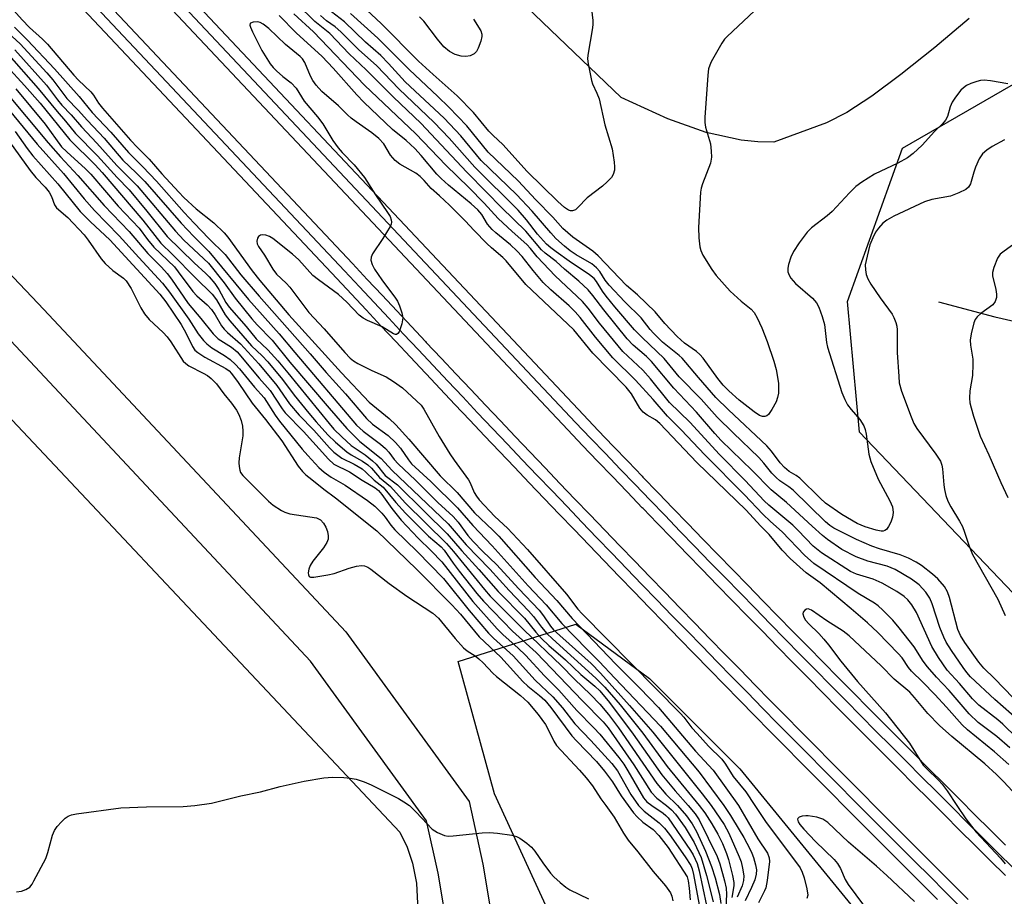
# Model space of a CAD drawing. Units: inches. Extents: x 1207771 to 1213771, y 557456 to 561456.
# Drawn here: x 1213188 to 1213415, y 557979 to 558181 of the extents above; entities that cross this region are included whole.
import ezdxf

# ---------------------------------------------------------------- set-up
doc = ezdxf.new("R2010")
doc.units = ezdxf.units.IN
doc.header["$MEASUREMENT"] = 0
for name, color, linetype in [('HYDRO-Single Line Stream', 4, 'Continuous'), ('NTRL-Pasture Land', 2, 'Continuous'), ('NTRL-Trees', 3, 'Continuous'), ('TRANS-Railroad Bed', 1, 'Continuous'), ('TRANS-Railroad Centerline', 1, 'Continuous'), ('TRANS-Road', 130, 'Continuous'), ('Undefined', 1, 'Continuous')]:
    doc.layers.add(name, color=color, linetype=linetype)

msp = doc.modelspace()

# ---------------------------------------------------------------- linework, layer by layer
at = {"layer": 'HYDRO-Single Line Stream'}
msp.add_lwpolyline([(1213399.39, 558116.12), (1213412.43, 558112.65), (1213416.77, 558111.63)], dxfattribs=at)
at = {"layer": 'NTRL-Pasture Land'}
for points in [[(1212850.83, 558445.15), (1213275.36, 557993.88), (1213277.02, 557990.41), (1213278.26, 557986.74), (1213279.14, 557982.12), (1213280.39, 557957.21), (1213278.82, 557929.32), (1213277.48, 557920.12), (1213275.33, 557911.25), (1213272.43, 557902.85), (1213268.8, 557895.04), (1213264.87, 557888.81), (1213260.04, 557883.18), (1213256.59, 557880.03), (1213200.89, 557833.14)], [(1213406.49, 558181.39), (1213398.55, 558174.66), (1213390.77, 558168.43), (1213384.06, 558163.49), (1213378.29, 558159.75), (1213373.6, 558157.3), (1213361.52, 558152.89), (1213357.82, 558152.92), (1213354, 558153.3), (1213345.9, 558155.08), (1213337.08, 558158.23), (1213326.28, 558163.2), (1213261.11, 558225.72)]]:
    msp.add_lwpolyline(points, dxfattribs=at)
at = {"layer": 'NTRL-Trees'}
msp.add_lwpolyline([(1213468.44, 557862.11), (1213425.9, 557861.65), (1213355.79, 557899.18), (1213342.28, 557905.37), (1213315.86, 557961.93), (1213297.12, 558002.75), (1213288.77, 558033.22), (1213315.86, 558041.78), (1213332.87, 558029.27), (1213353.62, 558008.51), (1213384.76, 557970.46), (1213448.18, 557911.65), (1213455.74, 557904.27), (1213478.42, 557882.07)], close=True, dxfattribs=at)
msp.add_polyline3d([(1213770.84, 558306.53, 0), (1213770.8, 557708.72, 0), (1213630.48, 557842.63, 0), (1213531.1, 557937.48, 0), (1213416.52, 558049.02, 0), (1213381.26, 558086.05, 0), (1213378.45, 558116.17, 0), (1213391.1, 558151.47, 0), (1213486.37, 558206.51, 0), (1213529.77, 558250.97, 0), (1213577.41, 558278.49, 0), (1213603.87, 558267.91, 0), (1213639.86, 558248.85, 0), (1213681.14, 558248.85, 0), (1213712.9, 558281.67, 0), (1213733.46, 558309.24, 0), (1213759.7, 558313.7, 0)], close=True, dxfattribs=at)
at = {"layer": 'TRANS-Railroad Bed'}
for points in [[(1213005.73, 558399.59), (1213264.44, 558124.92), (1213267.83, 558121.27), (1213271.22, 558117.63), (1213274.62, 558114), (1213278.02, 558110.37), (1213281.21, 558106.95), (1213281.42, 558106.74), (1213284.83, 558103.11), (1213284.92, 558103.01), (1213288.23, 558099.49), (1213291.65, 558095.88), (1213295.07, 558092.26), (1213298.49, 558088.65), (1213301.91, 558085.04), (1213305.34, 558081.44), (1213308.77, 558077.84), (1213312.2, 558074.24), (1213315.65, 558070.65), (1213319.09, 558067.06), (1213322.53, 558063.47), (1213325.98, 558059.89), (1213329.43, 558056.31), (1213332.89, 558052.73), (1213336.35, 558049.16), (1213339.81, 558045.58), (1213343.28, 558042.02), (1213346.75, 558038.46), (1213350.23, 558034.9), (1213353.7, 558031.34), (1213357.18, 558027.79), (1213360.67, 558024.24), (1213364.16, 558020.69), (1213367.65, 558017.15), (1213371.14, 558013.61), (1213374.64, 558010.07), (1213378.14, 558006.54), (1213381.65, 558003.01), (1213385.16, 557999.49), (1213388.67, 557995.97), (1213392.19, 557992.45), (1213395.71, 557988.93), (1213399.23, 557985.42), (1213402.76, 557981.92), (1213406.29, 557978.41)], [(1213399.23, 557978.37), (1213395.7, 557981.88), (1213392.18, 557985.4), (1213388.65, 557988.91), (1213385.13, 557992.43), (1213381.62, 557995.96), (1213378.1, 557999.49), (1213374.6, 558003.02), (1213371.09, 558006.56), (1213367.59, 558010.1), (1213364.09, 558013.64), (1213360.59, 558017.19), (1213357.1, 558020.73), (1213353.61, 558024.29), (1213350.13, 558027.84), (1213346.65, 558031.4), (1213343.17, 558034.96), (1213339.7, 558038.53), (1213336.23, 558042.1), (1213332.76, 558045.68), (1213329.3, 558049.25), (1213325.84, 558052.83), (1213322.38, 558056.42), (1213318.93, 558060.01), (1213315.48, 558063.6), (1213312.04, 558067.19), (1213308.59, 558070.79), (1213305.15, 558074.39), (1213301.72, 558077.99), (1213298.29, 558081.6), (1213294.86, 558085.21), (1213291.43, 558088.83), (1213288.01, 558092.44), (1213284.6, 558096.06), (1213281.39, 558099.48), (1213281.18, 558099.69), (1213277.78, 558103.32), (1213277.68, 558103.42), (1213274.37, 558106.95), (1213270.97, 558110.58), (1213267.57, 558114.22), (1213264.17, 558117.86), (1213260.79, 558121.5), (1213002.09, 558396.17)], [(1213191.6, 558223.94), (1213317.62, 558090.02), (1213321.05, 558086.44), (1213324.47, 558082.86), (1213327.9, 558079.28), (1213331.15, 558075.89), (1213331.34, 558075.7), (1213334.78, 558072.13), (1213334.9, 558072), (1213338.22, 558068.56), (1213341.67, 558065), (1213345.12, 558061.43), (1213348.58, 558057.88), (1213352.03, 558054.32), (1213355.49, 558050.77), (1213358.96, 558047.22), (1213362.42, 558043.68), (1213365.89, 558040.13), (1213369.37, 558036.6), (1213372.85, 558033.07), (1213376.33, 558029.53), (1213379.82, 558026.01), (1213383.3, 558022.48), (1213386.8, 558018.96), (1213390.29, 558015.45), (1213393.79, 558011.93), (1213397.3, 558008.42), (1213400.8, 558004.92), (1213404.31, 558001.41), (1213407.83, 557997.91), (1213411.34, 557994.42), (1213414.86, 557990.92)], [(1213414.87, 557983.88), (1213411.34, 557987.37), (1213407.82, 557990.87), (1213404.3, 557994.37), (1213400.78, 557997.87), (1213397.27, 558001.38), (1213393.76, 558004.89), (1213390.25, 558008.4), (1213386.75, 558011.92), (1213383.25, 558015.44), (1213379.75, 558018.96), (1213376.26, 558022.49), (1213372.77, 558026.02), (1213369.29, 558029.56), (1213365.8, 558033.09), (1213362.32, 558036.63), (1213358.85, 558040.18), (1213355.38, 558043.73), (1213351.91, 558047.28), (1213348.45, 558050.83), (1213344.99, 558054.39), (1213341.53, 558057.95), (1213338.08, 558061.52), (1213334.63, 558065.09), (1213331.37, 558068.48), (1213331.18, 558068.66), (1213327.74, 558072.24), (1213327.62, 558072.36), (1213324.3, 558075.81), (1213320.86, 558079.4), (1213317.43, 558082.98), (1213314, 558086.58), (1213187.96, 558220.52)]]:
    msp.add_lwpolyline(points, dxfattribs=at)
at = {"layer": 'TRANS-Railroad Centerline'}
for points in [[(1213404.52, 557976.64), (1213401, 557980.14), (1213397.47, 557983.65), (1213393.94, 557987.16), (1213390.42, 557990.68), (1213386.9, 557994.2), (1213383.39, 557997.73), (1213379.88, 558001.25), (1213376.37, 558004.78), (1213372.87, 558008.31), (1213369.37, 558011.85), (1213365.87, 558015.39), (1213362.37, 558018.94), (1213358.88, 558022.49), (1213355.4, 558026.04), (1213351.92, 558029.59), (1213348.44, 558033.15), (1213344.96, 558036.71), (1213341.49, 558040.28), (1213338.02, 558043.84), (1213334.55, 558047.42), (1213331.09, 558050.99), (1213327.64, 558054.57), (1213324.18, 558058.15), (1213320.73, 558061.74), (1213317.28, 558065.33), (1213313.84, 558068.92), (1213310.4, 558072.52), (1213306.96, 558076.11), (1213303.53, 558079.72), (1213300.1, 558083.32), (1213296.67, 558086.93), (1213293.25, 558090.54), (1213289.83, 558094.16), (1213286.42, 558097.78), (1213283.01, 558101.4), (1213279.6, 558105.03), (1213276.19, 558108.66), (1213272.79, 558112.29), (1213269.4, 558115.93), (1213266, 558119.57), (1213262.61, 558123.21), (1213003.91, 558397.88)], [(1213416.63, 557985.66), (1213413.1, 557989.15), (1213409.58, 557992.64), (1213406.06, 557996.14), (1213402.55, 557999.64), (1213399.04, 558003.15), (1213395.53, 558006.65), (1213392.02, 558010.17), (1213388.52, 558013.68), (1213385.02, 558017.2), (1213381.53, 558020.72), (1213378.04, 558024.25), (1213374.55, 558027.78), (1213371.07, 558031.31), (1213367.59, 558034.85), (1213364.11, 558038.38), (1213360.64, 558041.93), (1213357.17, 558045.47), (1213353.7, 558049.02), (1213350.24, 558052.58), (1213346.78, 558056.13), (1213343.32, 558059.69), (1213339.87, 558063.26), (1213336.42, 558066.82), (1213332.98, 558070.4), (1213329.54, 558073.97), (1213326.1, 558077.55), (1213322.67, 558081.13), (1213319.24, 558084.71), (1213315.81, 558088.3), (1213189.78, 558222.23)]]:
    msp.add_lwpolyline(points, dxfattribs=at)
at = {"layer": 'TRANS-Road'}
for points in [[(1213073.56, 557692.88), (1213135.52, 557753.94), (1213183.02, 557797.69), (1213234.02, 557839.41), (1213260.12, 557862.81), (1213270.62, 557876.24), (1213273.07, 557879.63), (1213274.81, 557882.38), (1213277.11, 557886.81), (1213279.78, 557892.66), (1213283.05, 557900.41), (1213287.61, 557911.71), (1213287.83, 557913.03), (1213289.01, 557920.22), (1213289.23, 557936.91), (1213288.63, 557950.37), (1213287.28, 557964.67), (1213286.54, 557970.32), (1213284.16, 557984.48), (1213281.49, 557996.54), (1213254.75, 558033.32), (1213185.67, 558107.11), (1213075.45, 558223.44), (1212983.78, 558318)], [(1213083.03, 558230.71), (1213193.32, 558114.31), (1213262.86, 558040.02), (1213291.27, 558000.94), (1213294.47, 557986.48), (1213296.92, 557971.87), (1213297.71, 557965.85), (1213299.11, 557951.1), (1213299.74, 557937.07), (1213299.5, 557919.29), (1213298.37, 557912.45), (1213289.84, 557892.01), (1213287.01, 557885.52), (1213285.39, 557882.06), (1213283.89, 557879.12), (1213282.39, 557876.43), (1213280.98, 557874.18), (1213278.58, 557870.74), (1213275.17, 557866.19), (1213264.27, 557852.42), (1213240.85, 557831.43), (1213189.91, 557789.76), (1213142.76, 557746.34), (1213078.99, 557683.5)]]:
    msp.add_lwpolyline(points, dxfattribs=at)
at = {"layer": 'Undefined'}
for points, elevation in [([(1213182.42, 558187.64), (1213188.28, 558181.08), (1213190.01, 558179.3), (1213193.02, 558176.61), (1213194.15, 558175.47), (1213200.21, 558168.3), (1213201.29, 558167.18), (1213204.12, 558164.5), (1213204.73, 558163.69), (1213205.9, 558161.88), (1213206.8, 558160.73), (1213213.31, 558153.31), (1213214.88, 558151.61), (1213217.6, 558148.96), (1213220.5, 558145.57), (1213224.39, 558141.32), (1213225.57, 558140.13), (1213228.44, 558137.5), (1213232.51, 558134.32), (1213234.89, 558132), (1213235.71, 558130.96), (1213241.3, 558123.23), (1213243.06, 558120.98), (1213249.78, 558113.1), (1213261.88, 558099.73), (1213268.28, 558092.96), (1213272.84, 558089.21), (1213274.4, 558087.72), (1213277.4, 558084.42), (1213284.59, 558076), (1213288.53, 558072.15), (1213292.54, 558067.44), (1213296.76, 558063.49), (1213298.11, 558062.12), (1213306.5, 558052.55), (1213311.49, 558047.24), (1213315.02, 558043.09), (1213325.08, 558032.61), (1213330.61, 558027.09), (1213334.9, 558022.59), (1213343.44, 558012.54), (1213347.52, 558008.21), (1213353.35, 558000)], 462), ([(1213319.22, 558185.48), (1213319.77, 558180.92), (1213319.8, 558180.07), (1213319.71, 558179.2), (1213318.6, 558172.91), (1213318.56, 558172.06), (1213318.68, 558170.89), (1213319.47, 558167.08), (1213319.74, 558166.28), (1213320.73, 558164.15), (1213321.22, 558162.85), (1213322.58, 558156.85), (1213324.28, 558151.34), (1213324.74, 558148.3), (1213324.81, 558147.23), (1213324.77, 558146.44), (1213324.49, 558145.44), (1213324.07, 558144.75), (1213323.09, 558143.71), (1213322.04, 558142.73), (1213318.48, 558140.05), (1213316.34, 558137.82), (1213315.76, 558137.31), (1213315.12, 558137.06), (1213314.67, 558137.09), (1213314.21, 558137.23), (1213313.27, 558137.83), (1213311.72, 558139.18), (1213304.66, 558146.08), (1213299.05, 558152.37), (1213296.8, 558154.39), (1213295.84, 558155.39), (1213292.31, 558159.69), (1213288.53, 558163.54), (1213282.97, 558168.45), (1213279.64, 558171.51), (1213271.02, 558180.2), (1213263.27, 558187.55)], 474), ([(1213415.83, 558013.36), (1213412.83, 558015.93), (1213408.53, 558019.19), (1213406.5, 558021.12), (1213401.87, 558026.57), (1213398.98, 558029.6), (1213396.89, 558032.02), (1213395.91, 558033.3), (1213393.8, 558036.62), (1213390.4, 558041.01), (1213388.93, 558042.77), (1213386.61, 558045.08), (1213385.51, 558046.07), (1213384.69, 558046.67), (1213380.91, 558048.88), (1213370.68, 558055.76), (1213368.56, 558057.68), (1213363.4, 558063.13), (1213360.7, 558065.47), (1213358.94, 558067.15), (1213354.76, 558071.62), (1213345.62, 558080.86), (1213340.14, 558086.6), (1213337.03, 558089.72), (1213333.71, 558093.55), (1213329.61, 558098.03), (1213324.41, 558103.2), (1213320.38, 558107.94), (1213316.84, 558112.49), (1213315.73, 558113.75), (1213314.31, 558115.13), (1213310.13, 558118.82), (1213308.36, 558120.55), (1213306.02, 558123.27), (1213303.5, 558126.53), (1213302.31, 558127.85), (1213300.82, 558129.19), (1213297.41, 558131.96), (1213296.6, 558132.73), (1213295.55, 558133.97), (1213294.2, 558136.21), (1213293.27, 558137.31), (1213291.78, 558138.67), (1213286.54, 558142.97), (1213284.84, 558144.5), (1213283.83, 558145.54), (1213280.26, 558149.82), (1213278.77, 558151.41), (1213276.77, 558153.25), (1213273.67, 558155.82), (1213267.01, 558162.1), (1213265.4, 558163.79), (1213260, 558169.92), (1213257.43, 558172.65), (1213251.48, 558178.1), (1213247.52, 558182.04)], 462), ([(1213424.02, 558009.26), (1213414.22, 558018.79), (1213413.06, 558019.79), (1213408.71, 558023.18), (1213407.23, 558024.62), (1213404.23, 558028.13), (1213401.42, 558031.25), (1213399.4, 558034.12), (1213397.91, 558036.66), (1213394.37, 558044.51), (1213393.31, 558046.28), (1213392.38, 558047.42), (1213391.48, 558048.17), (1213389.79, 558049.36), (1213386.48, 558051.27), (1213384.37, 558052.15), (1213380.54, 558053.36), (1213379.12, 558053.98), (1213372.5, 558058.25), (1213370.59, 558059.79), (1213367.09, 558063.41), (1213365.85, 558064.6), (1213360.32, 558069.25), (1213359.27, 558070.24), (1213354.85, 558074.89), (1213348.95, 558080.89), (1213342.15, 558088.33), (1213337.43, 558092.93), (1213333.11, 558098.33), (1213331.33, 558100.31), (1213326.7, 558104.63), (1213321.33, 558111.15), (1213318.71, 558114.63), (1213317.4, 558116.15), (1213311.09, 558122.07), (1213306.94, 558126.47), (1213305.44, 558128.36), (1213304.59, 558129.3), (1213301.18, 558132.3), (1213297.96, 558135.27), (1213294.73, 558138.8), (1213291.22, 558142.44), (1213285.9, 558147.6), (1213278.99, 558154.79), (1213267.2, 558166.01), (1213255.45, 558178.33), (1213250.89, 558182.46)], 464), ([(1213292.33, 558181.21), (1213293.96, 558178.56), (1213294.2, 558177.78), (1213294.2, 558177.25), (1213293.96, 558176.16), (1213293.39, 558174.52), (1213293, 558173.79), (1213292.46, 558173.25), (1213291.54, 558172.79), (1213290.51, 558172.58), (1213289.42, 558172.68), (1213288.07, 558173.04), (1213286.77, 558173.75), (1213285.48, 558174.88), (1213283.99, 558176.59), (1213280.85, 558180.75), (1213279.82, 558181.79)], 476), ([(1213186.53, 558179.35), (1213189.55, 558176.35), (1213195.76, 558169.78), (1213201.46, 558163.38), (1213204.43, 558159.69), (1213208.71, 558155.19), (1213212.81, 558150.5), (1213216.1, 558147.19), (1213219.23, 558143.9), (1213225.61, 558136.68), (1213227.94, 558134.18), (1213231.3, 558130.67), (1213235.07, 558126.97), (1213238.7, 558122.29), (1213242.88, 558117.36), (1213254.63, 558104.11), (1213258.36, 558099.79), (1213262.8, 558094.86), (1213267.66, 558089.17), (1213269.04, 558087.9), (1213272.64, 558085.31), (1213274.36, 558083.69), (1213275.5, 558082.39), (1213277.29, 558079.67), (1213277.99, 558078.79), (1213282.47, 558074.68), (1213288.59, 558068.62), (1213292.17, 558064.55), (1213296.57, 558059.86), (1213304.91, 558050.63), (1213309.01, 558046.3), (1213312.68, 558041.94), (1213318.49, 558035.96), (1213321.28, 558033.24), (1213324.82, 558029.34), (1213335.41, 558018.33), (1213344.27, 558007.7), (1213349.96, 558000)], 464), ([(1213415.66, 558009.48), (1213412.32, 558012.39), (1213406.11, 558017.48), (1213404.86, 558018.64), (1213401.3, 558022.72), (1213398.59, 558025.64), (1213395.81, 558028.46), (1213393.18, 558030.95), (1213392.48, 558031.81), (1213391.02, 558034.03), (1213390.17, 558035.08), (1213385.44, 558039.88), (1213383.08, 558042.11), (1213379.27, 558045.38), (1213372.17, 558051.36), (1213368.97, 558053.61), (1213365.26, 558056.95), (1213363.44, 558058.85), (1213360.45, 558062.49), (1213358.4, 558064.45), (1213355.09, 558068.06), (1213343.75, 558079.06), (1213335.25, 558088.03), (1213334.24, 558088.91), (1213332.28, 558089.99), (1213331.36, 558090.69), (1213330.64, 558091.58), (1213328.69, 558094.86), (1213327.44, 558096.45), (1213319.82, 558104.26), (1213315.41, 558109.6), (1213304.33, 558120.11), (1213299.81, 558125.53), (1213299.05, 558126.34), (1213296.47, 558128.51), (1213295.38, 558129.53), (1213292.42, 558132.49), (1213290.37, 558134.75), (1213286.74, 558138.34), (1213284.5, 558140.5), (1213282.56, 558142.17), (1213280.94, 558144.02), (1213280, 558144.95), (1213278.99, 558145.71), (1213275.33, 558147.83), (1213274.22, 558148.65), (1213273.2, 558149.86), (1213271.61, 558152.5), (1213270.5, 558153.71), (1213268.91, 558155.03), (1213265.28, 558157.54), (1213264.12, 558158.43), (1213263.26, 558159.2), (1213261.22, 558161.26), (1213257.32, 558164.58), (1213256.06, 558165.98), (1213255.27, 558167.07), (1213254.77, 558168.05), (1213253.46, 558171.25), (1213252.92, 558172.07), (1213252.39, 558172.65), (1213249.01, 558175.39), (1213245.16, 558179.04), (1213243.86, 558180.1), (1213243.14, 558180.47), (1213242.61, 558180.58), (1213241.55, 558180.53), (1213240.95, 558180.32), (1213240.83, 558180.19), (1213240.79, 558179.82), (1213240.92, 558179.35), (1213241.38, 558178.31), (1213243.56, 558174.01), (1213245.49, 558170.93), (1213246.13, 558170.11), (1213246.89, 558169.31), (1213248.38, 558168.01), (1213250.27, 558166.55), (1213251.41, 558165.33), (1213253.26, 558162.35), (1213256.38, 558158.7), (1213257.62, 558157.1), (1213259.89, 558153.25), (1213261.09, 558151.56), (1213262.03, 558150.47), (1213264.78, 558147.65), (1213267.21, 558144.77), (1213269.7, 558140.74), (1213272.48, 558136.69), (1213273.07, 558135.72), (1213273.34, 558134.97), (1213273.39, 558134.47), (1213273.3, 558133.95), (1213273.1, 558133.43), (1213271.44, 558130.65), (1213269, 558127.15), (1213268.71, 558126.41), (1213268.68, 558125.67), (1213268.92, 558124.67), (1213269.48, 558123.63), (1213271.19, 558121.16), (1213274.36, 558116.97), (1213274.8, 558116.22), (1213275.25, 558115.16), (1213275.82, 558113.53), (1213276.02, 558112.43), (1213275.8, 558111.04), (1213275.15, 558109.2), (1213274.88, 558108.81), (1213274.53, 558108.59), (1213274.31, 558108.57), (1213273.88, 558108.69), (1213271.28, 558110.35), (1213267.85, 558111.78), (1213266.88, 558112.32), (1213265.99, 558113.04), (1213263.12, 558115.99), (1213261.17, 558117.8), (1213256.58, 558121.12), (1213255.26, 558122.18), (1213252.03, 558125.77), (1213250.61, 558127.07), (1213246.07, 558130.7), (1213245.29, 558131.11), (1213244.48, 558131.42), (1213243.69, 558131.56), (1213243.25, 558131.48), (1213242.74, 558131.12), (1213242.5, 558130.77), (1213242.37, 558130.1), (1213242.48, 558129.48), (1213242.78, 558128.83), (1213244.17, 558126.81), (1213246.07, 558123.59), (1213246.94, 558122.47), (1213249.17, 558120.35), (1213249.95, 558119.5), (1213254.36, 558113.64), (1213257.86, 558109.9), (1213262.66, 558104.41), (1213263.87, 558103.14), (1213264.66, 558102.48), (1213265.64, 558101.88), (1213268.85, 558100.28), (1213272.14, 558098.78), (1213273.86, 558097.76), (1213275.91, 558096.24), (1213280.23, 558092.24), (1213280.88, 558091.36), (1213284.37, 558085.09), (1213286.88, 558081.03), (1213287.85, 558079.57), (1213291.14, 558075.05), (1213291.5, 558074.38), (1213292.44, 558072.15), (1213292.95, 558071.28), (1213293.57, 558070.43), (1213297.19, 558066.66), (1213300.1, 558063.93), (1213304.73, 558059.04), (1213313.73, 558048.73), (1213316.36, 558045.31), (1213317.32, 558044.2), (1213339.96, 558021.22), (1213340.74, 558020.36), (1213342.61, 558017.94), (1213343.79, 558016.59), (1213346.42, 558013.74), (1213349.49, 558010.69), (1213350.38, 558009.53), (1213352.15, 558006.7), (1213355.01, 558003.22), (1213357.15, 558000)], 460), ([(1213180.66, 558174.86), (1213188.87, 558165.97), (1213192.44, 558161.89), (1213199.26, 558153.43), (1213205.14, 558147.66), (1213206.78, 558145.91), (1213216.15, 558134.91), (1213220.26, 558129.59), (1213222.98, 558127.03), (1213228.24, 558121.62), (1213232.11, 558117.82), (1213233.05, 558116.54), (1213235.07, 558113.07), (1213236.13, 558111.69), (1213241.15, 558105.93), (1213243.6, 558103.63), (1213244.92, 558102.25), (1213248.33, 558098.17), (1213250.98, 558094.62), (1213254.36, 558090.42), (1213256.04, 558088.43), (1213258.72, 558085.48), (1213260.47, 558083.73), (1213263.08, 558081.53), (1213264.08, 558080.87), (1213266.75, 558079.39), (1213267.95, 558078.55), (1213268.76, 558077.79), (1213270.67, 558075.6), (1213273.14, 558073.51), (1213276.55, 558069.79), (1213286.08, 558060.39), (1213287.69, 558058.54), (1213294.81, 558049.78), (1213296.14, 558048.28), (1213303.98, 558040.46), (1213312.5, 558032.33), (1213315.57, 558029.11), (1213319.25, 558025.64), (1213321.41, 558023.41), (1213323.42, 558021.04), (1213325.7, 558017.95), (1213334.52, 558005.14), (1213336.61, 558002.68), (1213339.29, 558000)], 472), ([(1213184.7, 558173.5), (1213192.04, 558165.25), (1213196.37, 558159.91), (1213198.31, 558157.72), (1213200.63, 558154.9), (1213205.64, 558149.74), (1213210.19, 558144.75), (1213212.96, 558141.86), (1213217.04, 558136.98), (1213221.7, 558131.14), (1213227.92, 558125.06), (1213230.66, 558122.65), (1213231.43, 558121.85), (1213232.68, 558120.32), (1213233.66, 558118.92), (1213235.23, 558115.92), (1213235.97, 558114.83), (1213239.91, 558110.44), (1213242.19, 558107.56), (1213244.9, 558105), (1213247.21, 558102.47), (1213249.54, 558099.72), (1213259.03, 558088.02), (1213260.12, 558086.77), (1213261.96, 558084.96), (1213264.15, 558082.98), (1213267.36, 558080.85), (1213269.06, 558079.44), (1213269.85, 558078.65), (1213271.97, 558076.09), (1213274.75, 558073.93), (1213281, 558067.79), (1213286.21, 558062.61), (1213289.58, 558058.75), (1213293.55, 558054.44), (1213298, 558049.34), (1213304.03, 558043.19), (1213306.68, 558039.97), (1213308, 558038.53), (1213309.68, 558036.93), (1213313.49, 558033.61), (1213317.05, 558030.25), (1213320.24, 558027.56), (1213321.41, 558026.42), (1213323.61, 558023.78), (1213329.08, 558016.51), (1213335.72, 558007.11), (1213338.75, 558003.44), (1213341.75, 558000)], 470), ([(1213186.63, 558174.17), (1213193.92, 558166.01), (1213196.45, 558162.63), (1213197.45, 558161.41), (1213199.61, 558159.16), (1213201.99, 558156.38), (1213205.49, 558152.65), (1213210.11, 558147.52), (1213214.78, 558142.82), (1213223.64, 558132.36), (1213225.6, 558130.32), (1213231.25, 558124.99), (1213234.82, 558120.43), (1213237.42, 558116.94), (1213241.26, 558112.17), (1213242.48, 558110.81), (1213245.94, 558107.25), (1213250, 558102.15), (1213259.04, 558091.55), (1213263.11, 558086.93), (1213266.14, 558083.94), (1213270.99, 558079.96), (1213273.5, 558077.27), (1213286.45, 558064.9), (1213290.58, 558060.1), (1213296.07, 558054.52), (1213300.51, 558049.55), (1213304.97, 558044.88), (1213306.11, 558043.55), (1213307.94, 558041.1), (1213309.22, 558039.65), (1213310.46, 558038.45), (1213320.5, 558029.39), (1213322.54, 558027.32), (1213326.11, 558023.22), (1213331.28, 558016.71), (1213336.94, 558008.99), (1213344.31, 558000)], 468), ([(1213184.16, 558164.85), (1213194.29, 558152.7), (1213197.14, 558149.46), (1213201.11, 558145.23), (1213207.21, 558138.25), (1213212.94, 558132.26), (1213217.26, 558127.21), (1213220.39, 558124.09), (1213221.71, 558122.64), (1213222.75, 558121.29), (1213226.54, 558115.69), (1213229.49, 558112.21), (1213232.3, 558108.73), (1213233.46, 558107.6), (1213236.58, 558105.68), (1213237.83, 558104.53), (1213242.93, 558098.48), (1213245.42, 558095.67), (1213248.22, 558091.41), (1213248.93, 558090.48), (1213253.11, 558086.2), (1213258.91, 558079.83), (1213260.14, 558078.71), (1213263.7, 558076.91), (1213266.67, 558074.96), (1213269.67, 558073.23), (1213270.44, 558072.61), (1213271.16, 558071.73), (1213273.51, 558068.43), (1213275.63, 558065.79), (1213279.54, 558061.67), (1213282.52, 558058.72), (1213284.97, 558056.16), (1213292.16, 558047.06), (1213297.75, 558040.78), (1213299.08, 558039.42), (1213302.59, 558036.27), (1213304.26, 558034.66), (1213308.66, 558029.92), (1213311.96, 558026.64), (1213316.1, 558021.9), (1213320.04, 558017.95), (1213321.37, 558016.5), (1213325.78, 558011.08), (1213326.93, 558009.53), (1213327.85, 558008.06), (1213331.46, 558001.79), (1213332.21, 558000.91), (1213333.39, 558000)], 476), ([(1213186.85, 558165.15), (1213193.59, 558157.04), (1213197.41, 558151.81), (1213198.6, 558150.63), (1213202.88, 558146.72), (1213204.12, 558145.48), (1213210.47, 558138.15), (1213215.28, 558133.03), (1213217.17, 558130.42), (1213218.63, 558128.66), (1213223.4, 558124.12), (1213224.28, 558123.03), (1213227.61, 558118.45), (1213228.57, 558117.46), (1213230.92, 558115.36), (1213231.91, 558114.29), (1213232.75, 558113.06), (1213234.26, 558110.57), (1213234.86, 558109.77), (1213235.62, 558109.01), (1213238.59, 558106.38), (1213242.83, 558101.8), (1213246.95, 558096.83), (1213249.94, 558092.56), (1213252.13, 558089.97), (1213255.5, 558086.5), (1213259.1, 558082.44), (1213260.11, 558081.43), (1213261.94, 558080.1), (1213264.82, 558078.65), (1213266.61, 558077.59), (1213267.53, 558076.84), (1213269.41, 558075.02), (1213271.45, 558073.36), (1213274.39, 558069.84), (1213276.61, 558067.39), (1213281.9, 558062.06), (1213284.81, 558059.6), (1213285.52, 558058.89), (1213287.63, 558055.85), (1213289, 558054.02), (1213293.1, 558048.86), (1213294.63, 558047.09), (1213301.25, 558040.22), (1213306.72, 558035.3), (1213317.4, 558024.12), (1213322.19, 558019.33), (1213323.34, 558017.9), (1213329.27, 558009.42), (1213333.25, 558003.08), (1213334.51, 558001.72), (1213336.74, 558000)], 474), ([(1213183.11, 558162.83), (1213191.81, 558152.44), (1213197.85, 558145.65), (1213202.62, 558139.83), (1213204.95, 558137.13), (1213210.69, 558131.32), (1213215.17, 558126.28), (1213220.65, 558120.37), (1213222.27, 558118.28), (1213226.7, 558112.08), (1213228.88, 558108.72), (1213230.1, 558107.21), (1213230.89, 558106.42), (1213232.05, 558105.5), (1213234.96, 558103.71), (1213236.22, 558102.82), (1213237.45, 558101.67), (1213238.42, 558100.63), (1213241.88, 558096.4), (1213244.09, 558093.93), (1213246.61, 558089.99), (1213247.59, 558088.61), (1213252.8, 558082.16), (1213254.1, 558080.66), (1213256.63, 558077.93), (1213257.89, 558076.83), (1213259.48, 558075.7), (1213262.73, 558073.81), (1213267.84, 558070.3), (1213269.55, 558068.98), (1213271.18, 558067.41), (1213271.93, 558066.5), (1213273.22, 558064.66), (1213274.16, 558063.58), (1213279.3, 558058.56), (1213285.35, 558052.35), (1213291.3, 558044.94), (1213295.78, 558039.74), (1213296.93, 558038.59), (1213301.46, 558034.54), (1213306.5, 558028.89), (1213310.55, 558025.09), (1213312.82, 558022.53), (1213315.63, 558018.88), (1213319.35, 558015.04), (1213324.2, 558009.7), (1213325.47, 558008.02), (1213328.57, 558002.55), (1213330.3, 558000)], 478), ([(1213186.74, 558155.36), (1213189.47, 558151.44), (1213190.8, 558149.69), (1213196.5, 558143.26), (1213201.7, 558136.89), (1213204.03, 558134.55), (1213208.51, 558130.34), (1213220.06, 558117.87), (1213221.38, 558116.09), (1213224.97, 558110.88), (1213226.06, 558108.94), (1213227.58, 558105.76), (1213228.11, 558104.92), (1213228.75, 558104.38), (1213230.42, 558103.37), (1213235.24, 558100.75), (1213235.98, 558100.17), (1213236.52, 558099.6), (1213238.06, 558097.5), (1213241.29, 558092.72), (1213244.38, 558088.97), (1213248.17, 558084.06), (1213251.94, 558078.26), (1213252.9, 558077), (1213253.66, 558076.26), (1213255.03, 558075.13), (1213257.8, 558072.93), (1213260.47, 558070.94), (1213270.02, 558063.3), (1213279.25, 558054.44), (1213287.29, 558046.31), (1213289.3, 558044.14), (1213293.63, 558038.9), (1213298.56, 558034.25), (1213303.69, 558028.61), (1213304.81, 558027.56), (1213307.52, 558025.39), (1213308.73, 558024.31), (1213310.15, 558022.6), (1213314.96, 558016.11), (1213316.05, 558014.9), (1213320.66, 558010.16), (1213322.51, 558007.94), (1213324.34, 558005.52), (1213326.29, 558002.3), (1213327.93, 558000)], 480), ([(1213185.41, 558152.92), (1213190.15, 558146.34), (1213191.49, 558144.75), (1213193.6, 558142.47), (1213194.5, 558141.33), (1213195.11, 558140.33), (1213195.78, 558138.46), (1213196.24, 558137.73), (1213198.85, 558135.55), (1213202.57, 558131.54), (1213203.55, 558130.31), (1213206.55, 558126.03), (1213207.44, 558124.89), (1213209.22, 558123.32), (1213211.66, 558121.53), (1213212.3, 558120.89), (1213213.45, 558119.14), (1213215.65, 558114.73), (1213216.51, 558113.3), (1213217.56, 558112.04), (1213220.77, 558109.05), (1213221.74, 558108.03), (1213222.59, 558106.84), (1213225.43, 558102.43), (1213226.02, 558101.84), (1213226.69, 558101.37), (1213230.02, 558099.68), (1213230.98, 558099.08), (1213231.86, 558098.4), (1213233.08, 558097.2), (1213234.77, 558094.89), (1213236.56, 558092.76), (1213237.69, 558091.11), (1213238.25, 558090.13), (1213238.75, 558088.78), (1213239.07, 558087.42), (1213239.17, 558086.32), (1213239.13, 558085.18), (1213238.34, 558080.18), (1213238.23, 558079), (1213238.29, 558078.13), (1213238.45, 558077.28), (1213238.65, 558076.76), (1213239.12, 558076.06), (1213245.07, 558070.15), (1213246.18, 558069.25), (1213248.1, 558067.97), (1213248.86, 558067.59), (1213249.99, 558067.27), (1213256.15, 558066.31), (1213257.06, 558065.84), (1213257.76, 558065.1), (1213258.28, 558064.19), (1213258.65, 558063.19), (1213258.85, 558062.16), (1213258.78, 558061.39), (1213258.47, 558060.61), (1213257.72, 558059.38), (1213255.28, 558056.31), (1213254.65, 558055.3), (1213254.37, 558054.46), (1213254.24, 558053.64), (1213254.25, 558053.16), (1213254.4, 558052.8), (1213254.75, 558052.65), (1213255.5, 558052.65), (1213258.72, 558053.15), (1213260.18, 558053.52), (1213263.69, 558054.71), (1213265.35, 558055.2), (1213266.46, 558055.36), (1213267.22, 558055.25), (1213267.94, 558054.94), (1213268.62, 558054.5), (1213272.87, 558051.19), (1213276.94, 558048.27), (1213282.95, 558044.39), (1213284.22, 558043.21), (1213288.08, 558038.51), (1213290.01, 558036.4), (1213290.86, 558035.71), (1213292.69, 558034.5), (1213293.54, 558033.84), (1213294.54, 558032.91), (1213296.72, 558030.56), (1213297.58, 558029.73), (1213303.13, 558025.35), (1213304.81, 558023.83), (1213307.18, 558021.02), (1213308.85, 558018.68), (1213309.57, 558017.43), (1213310.81, 558014.83), (1213311.42, 558013.83), (1213316.72, 558008.19), (1213318.26, 558006.44), (1213319.69, 558004.58), (1213321.64, 558001.59), (1213322.77, 558000)], 482), ([(1213419.54, 558000), (1213414.38, 558005.57), (1213412.81, 558007.16), (1213410.11, 558009.64), (1213402.53, 558015.9), (1213399.62, 558018.47), (1213396.94, 558021.24), (1213393.93, 558024.92), (1213392.79, 558026.15), (1213389.24, 558029.15), (1213386.25, 558032.18), (1213378.85, 558039.11), (1213377.46, 558040.19), (1213373.68, 558042.59), (1213370.13, 558045.03), (1213369.37, 558045.32), (1213369.01, 558045.28), (1213368.66, 558045.07), (1213368.28, 558044.59), (1213368.2, 558044.17), (1213368.38, 558043.45), (1213368.81, 558042.76), (1213369.56, 558041.9), (1213371.85, 558039.66), (1213373.02, 558038.39), (1213374.11, 558037.06), (1213376.91, 558033.33), (1213380.79, 558028.59), (1213387.22, 558021.42), (1213392.71, 558014.38), (1213395.92, 558009.36), (1213396.71, 558008.49), (1213399.44, 558005.87), (1213400.25, 558004.98), (1213401.4, 558003.43), (1213403.68, 558000)], 458), ([(1213228.08, 558000), (1213231.92, 558000.58), (1213238.71, 558002.29), (1213243.2, 558003.21), (1213247.77, 558004.45), (1213253.28, 558005.65), (1213257.78, 558006.41), (1213259.8, 558006.53), (1213262.45, 558006.49), (1213263.91, 558006.37), (1213265.26, 558006.07), (1213267.11, 558005.49), (1213268.7, 558004.78), (1213275, 558001.62), (1213276.21, 558000.91), (1213277.52, 558000)], 484), ([(1213187.01, 557980.14), (1213188.16, 557980.32), (1213189.18, 557980.69), (1213190.07, 557981.25), (1213190.6, 557981.9), (1213191.04, 557982.64), (1213193.74, 557987.85), (1213194.22, 557989.23), (1213195.3, 557993.2), (1213195.73, 557994.27), (1213196.4, 557995.2), (1213197.38, 557996.29), (1213198.21, 557997.1), (1213198.89, 557997.58), (1213199.69, 557997.86), (1213200.83, 557998.08), (1213211.03, 557999.5), (1213216.95, 557999.75), (1213225.38, 557999.77), (1213228.08, 558000)], 484), ([(1213277.52, 558000), (1213279.11, 557998.52), (1213281.62, 557995.78), (1213282.8, 557994.62), (1213283.99, 557993.84), (1213285.63, 557993.16), (1213286.48, 557993), (1213287.64, 557993.01), (1213294.29, 557993.75), (1213295.98, 557993.82), (1213297.79, 557993.66), (1213301.15, 557993.17), (1213302.22, 557992.88), (1213302.97, 557992.5), (1213304.61, 557991.35), (1213305.69, 557990.42), (1213306.43, 557989.49), (1213308.29, 557986.79), (1213310.07, 557984.47), (1213310.83, 557983.61), (1213312.28, 557982.28), (1213313.58, 557981.22), (1213314.52, 557980.6), (1213318.8, 557978.52)], 484)]:
    msp.add_lwpolyline(points, dxfattribs=dict(at, elevation=elevation))
for points in [[(1213418.18, 558019.36, 466), (1213412.37, 558024.43, 466), (1213406.81, 558029.72, 466), (1213405.99, 558030.66, 466), (1213405.12, 558031.84, 466), (1213402.44, 558035.72, 466), (1213401.23, 558037.64, 466), (1213400.65, 558038.81, 466), (1213399.75, 558041.02, 466), (1213397.95, 558046.5, 466), (1213397.43, 558047.84, 466), (1213396.52, 558049.16, 466), (1213394.94, 558050.86, 466), (1213393.18, 558052.22, 466), (1213389.42, 558054.42, 466), (1213387.58, 558055.15, 466), (1213383.15, 558056.34, 466), (1213380.44, 558057.34, 466), (1213377.19, 558059.02, 466), (1213373.84, 558061.3, 466), (1213372.7, 558062.21, 466), (1213370.29, 558064.36, 466), (1213364.44, 558069.86, 466), (1213360.88, 558072.77, 466), (1213356.46, 558077.23, 466), (1213349.35, 558084.15, 466), (1213347.91, 558085.73, 466), (1213343.68, 558090.68, 466), (1213338.44, 558096.2, 466), (1213333.29, 558102.36, 466), (1213332.16, 558103.46, 466), (1213329.1, 558106.12, 466), (1213327.71, 558107.56, 466), (1213322.29, 558114.23, 466), (1213319.82, 558117.53, 466), (1213318.73, 558118.82, 466), (1213316.56, 558120.84, 466), (1213313.23, 558123.6, 466), (1213311.34, 558125.35, 466), (1213308.82, 558127.32, 466), (1213308, 558128.05, 466), (1213304.32, 558132.38, 466), (1213298.73, 558137.83, 466), (1213295.32, 558141.39, 466), (1213290.74, 558145.98, 466), (1213280.15, 558157.25, 466), (1213273.9, 558163.21, 466), (1213267.55, 558169.55, 466), (1213263.66, 558173.23, 466), (1213259.19, 558177.9, 466), (1213255.76, 558180.7, 466), (1213247.56, 558188.83, 466)], [(1213416.64, 558024.87, 468), (1213412.36, 558029.28, 468), (1213409.88, 558031.69, 468), (1213408.75, 558033.05, 468), (1213405.48, 558037.58, 468), (1213404.5, 558039.22, 468), (1213403.9, 558040.62, 468), (1213401.97, 558047.93, 468), (1213401.52, 558049.28, 468), (1213400.82, 558050.49, 468), (1213399.26, 558052.26, 468), (1213398.03, 558053.36, 468), (1213395.48, 558055.36, 468), (1213394.27, 558056.12, 468), (1213392.52, 558057.06, 468), (1213390.63, 558057.79, 468), (1213385.8, 558059.19, 468), (1213384.05, 558059.82, 468), (1213380.57, 558061.29, 468), (1213375.34, 558063.92, 468), (1213374.42, 558064.55, 468), (1213373.43, 558065.42, 468), (1213365.98, 558072.66, 468), (1213364.96, 558073.47, 468), (1213362.86, 558074.87, 468), (1213362, 558075.58, 468), (1213361.03, 558076.59, 468), (1213359.22, 558078.9, 468), (1213358.06, 558080.2, 468), (1213352.09, 558085.88, 468), (1213348.44, 558089.5, 468), (1213344.72, 558093.63, 468), (1213339.68, 558098.78, 468), (1213336.2, 558103.03, 468), (1213331.14, 558107.85, 468), (1213329.42, 558109.65, 468), (1213324.87, 558114.91, 468), (1213322.84, 558117.38, 468), (1213321.98, 558118.54, 468), (1213320.63, 558120.76, 468), (1213320.07, 558121.5, 468), (1213319.04, 558122.33, 468), (1213314.36, 558125.44, 468), (1213311.35, 558127.58, 468), (1213310.09, 558128.54, 468), (1213309.13, 558129.39, 468), (1213307.01, 558131.67, 468), (1213304.54, 558134.98, 468), (1213302.57, 558137.2, 468), (1213292.6, 558147.13, 468), (1213286.7, 558153.78, 468), (1213283.2, 558157.39, 468), (1213275.07, 558165.17, 468), (1213270.04, 558170.47, 468), (1213265.79, 558174.26, 468), (1213261.74, 558178.32, 468), (1213260.45, 558179.45, 468), (1213258.46, 558180.86, 468), (1213257.03, 558182.09, 468)], [(1213415.38, 558166.32, 470), (1213411.37, 558166.99, 470), (1213409.94, 558167.16, 470), (1213409.09, 558167.11, 470), (1213408.27, 558166.89, 470), (1213406.9, 558166.39, 470), (1213405.86, 558165.91, 470), (1213405.17, 558165.43, 470), (1213404.6, 558164.83, 470), (1213403.38, 558163.26, 470), (1213402.59, 558162.09, 470), (1213402.12, 558161.05, 470), (1213401.48, 558158.78, 470), (1213401.05, 558157.92, 470), (1213400.33, 558157.08, 470), (1213398.5, 558155.31, 470), (1213395.65, 558152.16, 470), (1213393.61, 558150.24, 470), (1213392.27, 558149.25, 470), (1213390.06, 558148.03, 470), (1213384.67, 558145.49, 470), (1213381.74, 558143.68, 470), (1213380.36, 558142.66, 470), (1213378.94, 558141.24, 470), (1213374.91, 558136.92, 470), (1213373.76, 558135.92, 470), (1213370.18, 558133.11, 470), (1213369.18, 558132.14, 470), (1213367.3, 558129.7, 470), (1213366.03, 558127.69, 470), (1213365.41, 558126.35, 470), (1213364.9, 558124.66, 470), (1213364.73, 558123.82, 470), (1213364.75, 558123.01, 470), (1213364.99, 558122.25, 470), (1213365.37, 558121.54, 470), (1213366.5, 558120.29, 470), (1213370.41, 558116.92, 470), (1213371.3, 558115.83, 470), (1213371.84, 558114.85, 470), (1213372.61, 558112.71, 470), (1213373.13, 558110.83, 470), (1213373.63, 558106.74, 470), (1213373.86, 558105.61, 470), (1213377.12, 558095.21, 470), (1213377.81, 558093.61, 470), (1213378.5, 558092.37, 470), (1213379.32, 558091.29, 470), (1213381.33, 558089, 470), (1213382.24, 558087.48, 470), (1213382.53, 558086.67, 470), (1213382.78, 558085.57, 470), (1213383.41, 558080.99, 470), (1213383.87, 558079.31, 470), (1213385.49, 558075.2, 470), (1213388.25, 558070.23, 470), (1213388.84, 558068.88, 470), (1213389.01, 558067.55, 470), (1213388.84, 558066.45, 470), (1213388.42, 558065.34, 470), (1213387.92, 558064.29, 470), (1213387.45, 558063.64, 470), (1213387.09, 558063.39, 470), (1213386.71, 558063.28, 470), (1213386.23, 558063.26, 470), (1213385.1, 558063.47, 470), (1213382.53, 558064.27, 470), (1213380.72, 558065.05, 470), (1213377.16, 558067.1, 470), (1213373.43, 558069.72, 470), (1213372.13, 558070.84, 470), (1213367.46, 558075.48, 470), (1213366.63, 558076.08, 470), (1213365.06, 558077.01, 470), (1213363.92, 558077.9, 470), (1213362.95, 558078.97, 470), (1213360.93, 558081.67, 470), (1213359.87, 558082.88, 470), (1213351.01, 558091.23, 470), (1213348.15, 558094.05, 470), (1213344.1, 558098.68, 470), (1213340.4, 558103.09, 470), (1213339.68, 558103.74, 470), (1213335.84, 558106.83, 470), (1213333.74, 558108.88, 470), (1213332.98, 558109.74, 470), (1213330.9, 558112.43, 470), (1213327.19, 558116.08, 470), (1213323.54, 558119.93, 470), (1213322.66, 558121.07, 470), (1213321.38, 558123.06, 470), (1213320.66, 558123.91, 470), (1213319.54, 558124.81, 470), (1213315.94, 558126.94, 470), (1213314.56, 558127.85, 470), (1213313.28, 558128.9, 470), (1213311.29, 558130.71, 470), (1213310.1, 558131.95, 470), (1213305.79, 558136.99, 470), (1213302.17, 558140.83, 470), (1213294.09, 558148.66, 470), (1213289.35, 558154.31, 470), (1213285.54, 558158.43, 470), (1213276.58, 558166.76, 470), (1213272.74, 558171.03, 470), (1213270.93, 558172.84, 470), (1213267.4, 558175.91, 470), (1213262.59, 558180.63, 470), (1213259.56, 558182.89, 470)], [(1213357.02, 558183.1, 472), (1213350.73, 558177.23, 472), (1213350.16, 558176.6, 472), (1213349.51, 558175.66, 472), (1213347.07, 558171.41, 472), (1213346.71, 558170.63, 472), (1213346.47, 558169.81, 472), (1213346.28, 558168.34, 472), (1213345.86, 558161.79, 472), (1213345.59, 558158.66, 472), (1213345.6, 558157.38, 472), (1213345.77, 558156.35, 472), (1213346.9, 558152.47, 472), (1213347.08, 558150.8, 472), (1213347.12, 558149.4, 472), (1213346.88, 558148.05, 472), (1213345.08, 558143.31, 472), (1213344.75, 558142.24, 472), (1213344.6, 558141.39, 472), (1213344.11, 558133.2, 472), (1213344.2, 558130.81, 472), (1213344.41, 558128.74, 472), (1213344.65, 558127.9, 472), (1213345.17, 558126.85, 472), (1213347.18, 558123.56, 472), (1213348.2, 558122.16, 472), (1213351.42, 558118.55, 472), (1213353.96, 558116.27, 472), (1213356.25, 558114.43, 472), (1213356.96, 558113.66, 472), (1213357.66, 558112.42, 472), (1213358.76, 558110.08, 472), (1213359.98, 558106.91, 472), (1213361.51, 558102.45, 472), (1213362.06, 558100.47, 472), (1213362.56, 558097.33, 472), (1213362.53, 558095.05, 472), (1213362.36, 558094.03, 472), (1213362, 558093.06, 472), (1213361.06, 558091.27, 472), (1213360.29, 558090.13, 472), (1213359.91, 558089.82, 472), (1213359.43, 558089.67, 472), (1213358.91, 558089.67, 472), (1213358.16, 558089.92, 472), (1213356.97, 558090.71, 472), (1213353.49, 558093.46, 472), (1213351.13, 558095.55, 472), (1213349.84, 558096.91, 472), (1213348.55, 558098.45, 472), (1213345.19, 558103.07, 472), (1213344.45, 558103.95, 472), (1213343.65, 558104.63, 472), (1213340.93, 558106.58, 472), (1213339.23, 558108.07, 472), (1213336.36, 558111.13, 472), (1213334.15, 558113.79, 472), (1213330.05, 558117.69, 472), (1213327.53, 558119.83, 472), (1213321.04, 558126.67, 472), (1213319.76, 558127.75, 472), (1213315.19, 558130.98, 472), (1213312.88, 558132.96, 472), (1213310.54, 558135.57, 472), (1213306.63, 558139.59, 472), (1213302.56, 558143.98, 472), (1213295.69, 558150.59, 472), (1213290.77, 558156.66, 472), (1213286.6, 558160.95, 472), (1213284.11, 558163.41, 472), (1213277.47, 558169.63, 472), (1213270.28, 558176.85, 472), (1213263.98, 558182.55, 472)], [(1213183.26, 558179.75, 466), (1213187.82, 558175.54, 466), (1213193.98, 558168.86, 466), (1213195.36, 558167.25, 466), (1213198.63, 558162.95, 466), (1213201.21, 558160.27, 466), (1213203.37, 558157.85, 466), (1213207.2, 558153.76, 466), (1213211.48, 558148.72, 466), (1213214.59, 558145.83, 466), (1213216.6, 558143.78, 466), (1213224.96, 558134.21, 466), (1213227.87, 558131.11, 466), (1213231.34, 558127.67, 466), (1213240.47, 558116.6, 466), (1213247.56, 558108.75, 466), (1213251.12, 558104.4, 466), (1213265.38, 558087.64, 466), (1213266.88, 558086.27, 466), (1213270.85, 558083.28, 466), (1213272.06, 558082.27, 466), (1213272.81, 558081.46, 466), (1213274.03, 558079.78, 466), (1213274.94, 558078.75, 466), (1213278.9, 558075, 466), (1213284.07, 558069.83, 466), (1213287.59, 558066.65, 466), (1213288.75, 558065.33, 466), (1213290.97, 558062.28, 466), (1213292.19, 558060.84, 466), (1213294.44, 558058.54, 466), (1213297.58, 558055.59, 466), (1213302.74, 558049.95, 466), (1213307.45, 558045.02, 466), (1213308.46, 558043.73, 466), (1213310.04, 558041.39, 466), (1213310.75, 558040.54, 466), (1213319.37, 558032.72, 466), (1213321.55, 558030.55, 466), (1213328.27, 558023.11, 466), (1213333.64, 558016.96, 466), (1213344.98, 558002.73, 466), (1213347.03, 558000, 466)], [(1213414.66, 558153.43, 468), (1213411.81, 558151.84, 468), (1213410.56, 558151.05, 468), (1213409.59, 558150.17, 468), (1213408.82, 558149.02, 468), (1213407.93, 558147.11, 468), (1213407.54, 558146, 468), (1213406.81, 558143.26, 468), (1213406.32, 558142.49, 468), (1213405.72, 558142, 468), (1213404.14, 558141.21, 468), (1213402.2, 558140.44, 468), (1213397.91, 558139.64, 468), (1213396.23, 558139.12, 468), (1213389.16, 558135.8, 468), (1213387.5, 558134.88, 468), (1213386.62, 558134.18, 468), (1213385.63, 558133.09, 468), (1213384.95, 558132.14, 468), (1213384.29, 558130.83, 468), (1213383.62, 558129.2, 468), (1213382.96, 558126.63, 468), (1213382.57, 558124.62, 468), (1213382.58, 558123.48, 468), (1213382.79, 558122.37, 468), (1213383.17, 558121.38, 468), (1213383.81, 558120.19, 468), (1213386, 558117, 468), (1213388.75, 558113.22, 468), (1213389.17, 558112.45, 468), (1213389.59, 558111.34, 468), (1213389.82, 558110.48, 468), (1213389.93, 558109.62, 468), (1213389.94, 558104.43, 468), (1213390.25, 558098.85, 468), (1213390.39, 558097.4, 468), (1213390.92, 558095.51, 468), (1213393.1, 558089.56, 468), (1213393.77, 558088.08, 468), (1213394.46, 558086.88, 468), (1213398.84, 558080.97, 468), (1213399.87, 558079.36, 468), (1213400.21, 558078.43, 468), (1213400.37, 558077.64, 468), (1213400.64, 558073.94, 468), (1213400.8, 558072.82, 468), (1213401.15, 558071.48, 468), (1213401.6, 558070.19, 468), (1213402.3, 558068.87, 468), (1213404.29, 558065.53, 468), (1213404.92, 558064.3, 468), (1213405.42, 558063.05, 468), (1213406.46, 558059.79, 468), (1213407.28, 558057.89, 468), (1213413.09, 558047.59, 468), (1213414.81, 558043.81, 468)], [(1213417.83, 558130.13, 466), (1213414.53, 558127.77, 466), (1213413.67, 558127.05, 466), (1213413.05, 558126.12, 466), (1213412.17, 558123.98, 466), (1213411.88, 558122.88, 466), (1213411.89, 558122.05, 466), (1213412.66, 558118.94, 466), (1213412.81, 558117.86, 466), (1213412.77, 558117.09, 466), (1213412.5, 558116.18, 466), (1213411.91, 558115.42, 466), (1213409.21, 558113.4, 466), (1213408.36, 558112.66, 466), (1213407.88, 558112, 466), (1213407.58, 558111.22, 466), (1213406.96, 558108.7, 466), (1213406.76, 558107.28, 466), (1213406.83, 558106.12, 466), (1213407.31, 558102.91, 466), (1213407.36, 558101.74, 466), (1213407.24, 558099.11, 466), (1213406.63, 558095.57, 466), (1213406.6, 558093.92, 466), (1213406.68, 558092.82, 466), (1213406.92, 558091.69, 466), (1213407.46, 558089.74, 466), (1213409.04, 558085.13, 466), (1213411.06, 558080.85, 466), (1213413.76, 558074.46, 466), (1213415.38, 558071.02, 466)], [(1213322.77, 558000, 482), (1213324.69, 557997.38, 482), (1213326.85, 557993.66, 482), (1213327.92, 557992.03, 482), (1213330.14, 557989.36, 482), (1213333.7, 557984.84, 482), (1213336.52, 557981.52, 482), (1213337.66, 557979.94, 482), (1213337.98, 557979.16, 482), (1213338.21, 557978.04, 482)], [(1213327.93, 558000, 480), (1213329.13, 557998.36, 480), (1213329.99, 557997.39, 480), (1213331.32, 557996.23, 480), (1213333.67, 557994.51, 480), (1213335.02, 557993.09, 480), (1213337.13, 557990.36, 480), (1213341.5, 557983.61, 480), (1213341.79, 557982.66, 480), (1213342.01, 557980.96, 480), (1213342.22, 557978.27, 480)], [(1213330.3, 558000, 478), (1213331.59, 557998.71, 478), (1213335.06, 557996.06, 478), (1213336.27, 557994.84, 478), (1213337.47, 557993.32, 478), (1213341.09, 557988.22, 478), (1213342.34, 557986.24, 478), (1213342.64, 557985.45, 478), (1213342.97, 557984.11, 478), (1213344.54, 557975.91, 478)], [(1213333.39, 558000, 476), (1213335.97, 557998.29, 476), (1213336.62, 557997.76, 476), (1213337.17, 557997.17, 476), (1213342.28, 557989.7, 476), (1213342.89, 557988.7, 476), (1213343.4, 557987.7, 476), (1213343.81, 557986.64, 476), (1213344.29, 557984.96, 476), (1213345.97, 557977.01, 476)], [(1213336.74, 558000, 474), (1213337.88, 557999.03, 474), (1213338.85, 557998.01, 474), (1213341.03, 557994.93, 474), (1213343.12, 557991.54, 474), (1213344.71, 557988.02, 474), (1213345.99, 557983.9, 474), (1213347.54, 557977.83, 474)], [(1213339.29, 558000, 472), (1213341.34, 557997.67, 472), (1213342.7, 557995.78, 472), (1213343.64, 557994.06, 472), (1213345.72, 557989.49, 472), (1213347.14, 557985.99, 472), (1213348.01, 557983.34, 472), (1213349.01, 557979.54, 472), (1213349.26, 557977.49, 472)], [(1213341.75, 558000, 470), (1213343.35, 557998.11, 470), (1213344.29, 557996.73, 470), (1213348.45, 557988.26, 470), (1213349.04, 557986.63, 470), (1213350.14, 557982.68, 470), (1213350.49, 557981, 470), (1213350.61, 557979.64, 470), (1213350.34, 557974.79, 470)], [(1213344.31, 558000, 468), (1213345.57, 557998.34, 468), (1213347.22, 557995.84, 468), (1213348.55, 557993.44, 468), (1213349.64, 557991.26, 468), (1213350.58, 557988.95, 468), (1213351.03, 557987.6, 468), (1213351.98, 557983.93, 468), (1213352.28, 557982.3, 468), (1213352.26, 557981.52, 468), (1213351.79, 557978.85, 468)], [(1213347.03, 558000, 466), (1213350.03, 557995.62, 466), (1213351.16, 557993.66, 466), (1213353.53, 557988.24, 466), (1213353.94, 557987.03, 466), (1213354.27, 557985.59, 466), (1213354.54, 557983.86, 466), (1213354.52, 557982.76, 466), (1213354.22, 557981.5, 466), (1213353.05, 557978.88, 466)], [(1213349.96, 558000, 464), (1213351.53, 557997.71, 464), (1213353.54, 557994.43, 464), (1213354.59, 557992.64, 464), (1213355.97, 557990.04, 464), (1213356.43, 557989.06, 464), (1213356.79, 557988.03, 464), (1213357.27, 557986.33, 464), (1213357.47, 557985.19, 464), (1213357.44, 557984.23, 464), (1213357.08, 557982.88, 464), (1213356.36, 557981.15, 464), (1213354.86, 557978.09, 464)], [(1213353.35, 558000, 462), (1213357.81, 557992.35, 462), (1213360, 557989.02, 462), (1213360.41, 557987.98, 462), (1213360.47, 557987.13, 462), (1213359.96, 557982.75, 462), (1213359.63, 557981.04, 462), (1213359.37, 557980.35, 462), (1213357.96, 557977.58, 462)], [(1213357.15, 558000, 460), (1213359.69, 557996.08, 460), (1213366.75, 557986.83, 460), (1213367.58, 557985.65, 460), (1213368.05, 557984.69, 460), (1213368.47, 557983.37, 460), (1213369.11, 557980.81, 460), (1213369.29, 557979.38, 460), (1213369.13, 557978.57, 460)], [(1213403.68, 558000, 458), (1213405.74, 557996.94, 458), (1213408.08, 557993.89, 458), (1213413.72, 557987.92, 458), (1213414.79, 557986.62, 458)], [(1213393.89, 557977.93, 458), (1213387.56, 557983.9, 458), (1213385.17, 557986.04, 458), (1213378.71, 557991.58, 458), (1213373.91, 557996.11, 458), (1213372.76, 557996.86, 458), (1213371.42, 557997.34, 458), (1213369.41, 557997.69, 458), (1213368.83, 557997.69, 458), (1213368, 557997.57, 458), (1213367.3, 557997.32, 458), (1213367.03, 557997.06, 458), (1213366.98, 557996.9, 458), (1213367.11, 557996.29, 458), (1213367.49, 557995.62, 458), (1213368.4, 557994.55, 458), (1213371.09, 557991.77, 458), (1213375.38, 557987.58, 458), (1213376.17, 557986.7, 458), (1213376.86, 557985.53, 458), (1213377.91, 557982.98, 458), (1213378.59, 557981.84, 458), (1213383.67, 557974.99, 458)]]:
    msp.add_polyline3d(points, dxfattribs=at)

doc.saveas('drawing.dxf')
